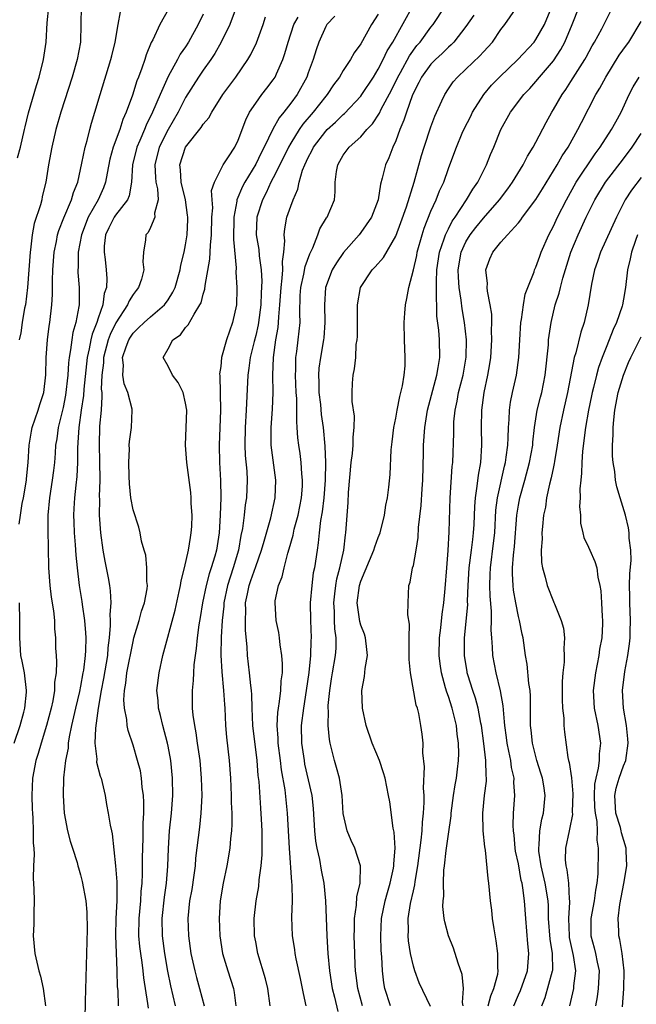
# Model space of a CAD drawing. Units: inches. Extents: x 2595000 to 2598000, y 1524000 to 1527000.
# Drawn here: x 2595926 to 2595996, y 1525117 to 1525230 of the extents above; entities that cross this region are included whole.
import ezdxf

# ---------------------------------------------------------------- set-up
doc = ezdxf.new("R2010")
doc.units = ezdxf.units.IN
doc.header["$MEASUREMENT"] = 0
doc.layers.add('LD25951524_2ft', color=53, linetype='Continuous')

msp = doc.modelspace()

# ---------------------------------------------------------------- linework, layer by layer
at = {"layer": 'LD25951524_2ft'}
for points, elevation in [([(2595954.65, 1525117), (2595954.38, 1525119), (2595954.11, 1525120.11), (2595953.25, 1525123), (2595953, 1525124.32), (2595952.88, 1525125), (2595952.83, 1525127), (2595953.05, 1525129), (2595953.35, 1525130.65), (2595953.41, 1525131.41), (2595953.63, 1525133), (2595953.75, 1525134.25), (2595953.75, 1525135), (2595953.73, 1525135.73), (2595953.74, 1525137), (2595953.67, 1525138.33), (2595953.57, 1525139.57), (2595953.38, 1525142.62), (2595953.3, 1525143.3), (2595953.18, 1525145), (2595952.69, 1525149), (2595952.59, 1525151), (2595952.56, 1525152.56), (2595952.52, 1525153), (2595952.43, 1525153.57), (2595952.29, 1525155), (2595952.05, 1525157), (2595952.02, 1525157.98), (2595951.84, 1525159.84), (2595951.83, 1525161), (2595951.87, 1525162.13), (2595951.85, 1525163), (2595952.05, 1525164.05), (2595952.25, 1525165), (2595952.46, 1525165.54), (2595953, 1525167.15), (2595953.68, 1525169), (2595953.95, 1525170.05), (2595954.72, 1525172.72), (2595955.23, 1525175), (2595955.31, 1525177), (2595954.78, 1525181), (2595954.75, 1525183), (2595954.91, 1525185.09), (2595955, 1525187), (2595954.97, 1525188.97), (2595955.03, 1525191), (2595955.31, 1525193), (2595955.56, 1525194.44), (2595955.62, 1525195), (2595955.63, 1525195.63), (2595955.76, 1525197), (2595955.89, 1525199), (2595956.04, 1525200.04), (2595956.09, 1525201), (2595956.05, 1525201.95), (2595956.22, 1525203), (2595956.33, 1525204.33), (2595956.26, 1525205), (2595956.32, 1525205.68), (2595956.57, 1525207), (2595957, 1525208.26), (2595957.28, 1525209), (2595957.81, 1525210.19), (2595957.98, 1525211), (2595958.36, 1525212.36), (2595958.61, 1525213), (2595959, 1525213.84), (2595959.41, 1525214.59), (2595959.59, 1525215), (2595961, 1525216.84), (2595961.16, 1525217), (2595962.13, 1525217.87), (2595963, 1525218.73), (2595963.15, 1525218.85), (2595965, 1525220.83), (2595965.13, 1525221), (2595966.45, 1525223), (2595967, 1525223.89), (2595967.57, 1525225), (2595968.02, 1525225.98), (2595968.64, 1525227), (2595971, 1525231.26)], 8086), ([(2595965.19, 1525117), (2595964.67, 1525119), (2595964.49, 1525120.49), (2595964.41, 1525121), (2595964.36, 1525121.64), (2595964.31, 1525123), (2595964.26, 1525125), (2595964.27, 1525125.73), (2595964.3, 1525127), (2595964.52, 1525128.52), (2595964.55, 1525129.45), (2595964.92, 1525131), (2595964.98, 1525132.98), (2595964.32, 1525135), (2595963.9, 1525135.9), (2595963.43, 1525137), (2595963, 1525138.97), (2595962.87, 1525141), (2595962.56, 1525143), (2595962.23, 1525144.23), (2595962, 1525145), (2595961.49, 1525147), (2595961.42, 1525147.42), (2595961.27, 1525149), (2595961.32, 1525150.68), (2595961.29, 1525151), (2595961.29, 1525151.29), (2595961.45, 1525153), (2595961.67, 1525154.33), (2595961.76, 1525155), (2595962.11, 1525157), (2595962.18, 1525157.82), (2595962.2, 1525159), (2595962.04, 1525160.04), (2595962, 1525161), (2595961.98, 1525162.02), (2595961.91, 1525163), (2595962.05, 1525164.05), (2595962.14, 1525165), (2595962.27, 1525165.73), (2595962.61, 1525167), (2595963.05, 1525169), (2595963.25, 1525170.75), (2595963.31, 1525171), (2595963.54, 1525174.46), (2595963.59, 1525175.59), (2595963.91, 1525179), (2595964.05, 1525180.05), (2595964.12, 1525181), (2595964.11, 1525181.89), (2595964.26, 1525183), (2595964.29, 1525184.29), (2595964.02, 1525185.98), (2595964, 1525187), (2595964.07, 1525188.07), (2595964.11, 1525189), (2595964.29, 1525189.71), (2595964.42, 1525191), (2595964.49, 1525192.5), (2595964.58, 1525193), (2595964.61, 1525193.39), (2595964.62, 1525197), (2595964.98, 1525199), (2595966.31, 1525201), (2595966.65, 1525201.35), (2595967.59, 1525202.41), (2595969, 1525204.83), (2595969.59, 1525206.41), (2595970.21, 1525208.21), (2595971.08, 1525211), (2595971.94, 1525214.06), (2595972.22, 1525215), (2595973, 1525217.31), (2595973.46, 1525218.54), (2595974.27, 1525220.27), (2595974.58, 1525221), (2595975, 1525221.65), (2595975.55, 1525222.45), (2595976.03, 1525223), (2595977, 1525223.89), (2595978.59, 1525225.41), (2595979, 1525225.89), (2595980.02, 1525227), (2595981, 1525228.41), (2595981.46, 1525229), (2595983, 1525231.25)], 8092), ([(2595925.8, 1525213.8), (2595926.14, 1525215), (2595926.61, 1525217), (2595926.67, 1525217.33), (2595927.07, 1525218.93), (2595927.96, 1525222.04), (2595928.27, 1525223), (2595928.78, 1525225), (2595929.06, 1525227), (2595929.18, 1525229.18), (2595929.39, 1525231)], 8066), ([(2595925.99, 1525171.99), (2595926.13, 1525173), (2595926.34, 1525174.34), (2595926.48, 1525175), (2595926.82, 1525177), (2595926.83, 1525177.17), (2595927.02, 1525179.02), (2595927.12, 1525181), (2595927.41, 1525182.59), (2595927.49, 1525183), (2595928.18, 1525185), (2595928.37, 1525185.64), (2595928.8, 1525187), (2595929.04, 1525189.04), (2595929.07, 1525191), (2595929.21, 1525193), (2595929.42, 1525194.58), (2595929.51, 1525195), (2595929.73, 1525197), (2595929.8, 1525198.2), (2595929.78, 1525199.78), (2595929.83, 1525201), (2595929.98, 1525203), (2595930.24, 1525204.24), (2595930.37, 1525205), (2595930.51, 1525205.49), (2595931.08, 1525206.92), (2595931.96, 1525209), (2595932.18, 1525209.82), (2595932.68, 1525211), (2595933.16, 1525213.16), (2595933.52, 1525215), (2595933.75, 1525215.75), (2595934.06, 1525217), (2595934.26, 1525217.74), (2595934.65, 1525219), (2595935.24, 1525221), (2595936.47, 1525225), (2595936.57, 1525225.43), (2595936.95, 1525227), (2595937.28, 1525229), (2595937.57, 1525230.43)], 8070), ([(2595933.07, 1525231), (2595933.04, 1525229.04), (2595932.99, 1525227), (2595932.62, 1525225), (2595932.04, 1525223), (2595930.74, 1525219), (2595930.17, 1525217), (2595929.71, 1525215), (2595929.36, 1525213), (2595929.05, 1525211), (2595928.63, 1525209.37), (2595928.57, 1525209), (2595928.43, 1525208.43), (2595927.72, 1525206.28), (2595927.49, 1525205), (2595927.28, 1525203.28), (2595927.23, 1525203), (2595926.94, 1525199), (2595926.7, 1525197), (2595926.62, 1525196.62), (2595926.35, 1525195), (2595926.17, 1525193.83), (2595926, 1525193)], 8068), ([(2595943.18, 1525231), (2595942.07, 1525229), (2595941.26, 1525227.26), (2595941.07, 1525226.93), (2595940.48, 1525225.52), (2595940.33, 1525225), (2595940.01, 1525224.01), (2595939.62, 1525223), (2595939.43, 1525222.57), (2595938.92, 1525220.92), (2595938.22, 1525219), (2595937.83, 1525218.17), (2595937.47, 1525217), (2595936.74, 1525215), (2595936.36, 1525213.64), (2595936.03, 1525212.03), (2595935.86, 1525211), (2595935.63, 1525210.37), (2595935, 1525209), (2595933.87, 1525207), (2595933.1, 1525205), (2595932.74, 1525203), (2595932.73, 1525201.27), (2595932.71, 1525201), (2595932.71, 1525200.71), (2595932.83, 1525199), (2595932.83, 1525197), (2595932.81, 1525196.81), (2595932.47, 1525195), (2595932.13, 1525193.87), (2595932, 1525193), (2595931.87, 1525191.87), (2595931.7, 1525191), (2595931.62, 1525190.38), (2595931.55, 1525189), (2595931.29, 1525186.71), (2595931, 1525185.3), (2595930.44, 1525183), (2595930.28, 1525181.72), (2595930.16, 1525181), (2595930.09, 1525180.09), (2595930.02, 1525179), (2595929.91, 1525178.09), (2595929.77, 1525177), (2595929.46, 1525175), (2595929.28, 1525173), (2595929.26, 1525171.26), (2595929.29, 1525169.29), (2595929.36, 1525167), (2595929.51, 1525165), (2595929.66, 1525163.66), (2595929.91, 1525162.09), (2595930.01, 1525161), (2595930.03, 1525160.03), (2595930.13, 1525159), (2595930.16, 1525157.84), (2595930.2, 1525157), (2595930.26, 1525156.26), (2595930.21, 1525155), (2595930.04, 1525153.96), (2595930.03, 1525153), (2595929.83, 1525151.83), (2595929.64, 1525151), (2595929.13, 1525149), (2595928.52, 1525147), (2595928.18, 1525145.82), (2595927.91, 1525145), (2595927.52, 1525143), (2595927.43, 1525141), (2595927.47, 1525139.47), (2595927.5, 1525139), (2595927.55, 1525138.45), (2595927.59, 1525137), (2595927.58, 1525135.58), (2595927.65, 1525135), (2595927.71, 1525134.29), (2595927.63, 1525133), (2595927.6, 1525131.6), (2595927.66, 1525130.34), (2595927.7, 1525129), (2595927.66, 1525127.66), (2595927.67, 1525126.33), (2595927.6, 1525125), (2595927.78, 1525123), (2595928.25, 1525121), (2595928.41, 1525120.41), (2595928.72, 1525119), (2595929, 1525117.03)], 8072), ([(2595947, 1525230.19), (2595946.44, 1525229), (2595945.34, 1525227), (2595945, 1525226.46), (2595944.39, 1525225.61), (2595944.07, 1525225), (2595943, 1525223.07), (2595942.08, 1525221), (2595941.23, 1525219), (2595940.49, 1525217.51), (2595940.3, 1525217), (2595939.78, 1525215.78), (2595939.42, 1525215), (2595938.92, 1525213), (2595938.82, 1525211), (2595938.55, 1525209.45), (2595938.35, 1525209), (2595937, 1525207.25), (2595936.83, 1525207), (2595936.22, 1525205.78), (2595935.84, 1525205), (2595935.71, 1525203.71), (2595935.69, 1525203), (2595935.82, 1525202.18), (2595935.94, 1525201), (2595936.01, 1525200.01), (2595935.97, 1525199), (2595935.7, 1525198.3), (2595935.53, 1525197), (2595935, 1525195.49), (2595934.85, 1525195), (2595934.33, 1525193.67), (2595934.18, 1525193), (2595934, 1525192), (2595933.76, 1525191), (2595933.38, 1525187.38), (2595933.35, 1525186.65), (2595933.09, 1525185), (2595932.8, 1525183), (2595932.7, 1525181.3), (2595932.65, 1525180.65), (2595932.64, 1525179), (2595932.57, 1525177.43), (2595932.45, 1525176.45), (2595932.31, 1525175), (2595932.25, 1525173.75), (2595932.2, 1525173), (2595932.22, 1525172.22), (2595932.27, 1525171), (2595932.39, 1525169.61), (2595932.45, 1525168.45), (2595932.6, 1525167), (2595932.84, 1525165), (2595933.15, 1525163.15), (2595933.19, 1525162.81), (2595933.46, 1525161), (2595933.58, 1525159.58), (2595933.59, 1525159), (2595933.57, 1525157.57), (2595933.52, 1525157), (2595933.33, 1525155.33), (2595933.27, 1525155), (2595933, 1525153.51), (2595932.87, 1525152.87), (2595932.42, 1525151), (2595931.97, 1525149), (2595931.7, 1525147.7), (2595931.59, 1525147), (2595931.57, 1525146.43), (2595931.27, 1525145), (2595931.05, 1525143.05), (2595931.01, 1525141), (2595931.14, 1525139), (2595931.51, 1525137), (2595931.82, 1525135.82), (2595932.1, 1525135), (2595932.61, 1525133.39), (2595932.71, 1525133), (2595932.76, 1525132.76), (2595933, 1525131.96), (2595933.2, 1525131.2), (2595933.59, 1525129), (2595933.71, 1525127.71), (2595933.74, 1525125.74), (2595933.68, 1525123), (2595933.52, 1525117.52), (2595933.48, 1525115.48)], 8074), ([(2595950.64, 1525230.64), (2595950.05, 1525229), (2595949.07, 1525227), (2595948.32, 1525225.68), (2595947.87, 1525225), (2595947, 1525223.77), (2595946.48, 1525223), (2595945, 1525220.65), (2595944.15, 1525219), (2595943, 1525217.02), (2595941.99, 1525215), (2595941.47, 1525213), (2595941.55, 1525211.55), (2595941.61, 1525211), (2595941.77, 1525210.23), (2595941.85, 1525209), (2595941.46, 1525207.46), (2595941.48, 1525207), (2595941, 1525205.83), (2595940.73, 1525205.27), (2595940.46, 1525205), (2595940.42, 1525204.42), (2595940.17, 1525203), (2595940.1, 1525201.9), (2595940.23, 1525201), (2595939.95, 1525199.95), (2595939.63, 1525199), (2595939.34, 1525198.66), (2595939, 1525198.2), (2595938.54, 1525197.46), (2595938.36, 1525197), (2595937.03, 1525194.97), (2595936.38, 1525193.62), (2595936.16, 1525193), (2595935.63, 1525191), (2595935.61, 1525190.39), (2595935.43, 1525189), (2595935.37, 1525187.37), (2595935.42, 1525187), (2595935.45, 1525186.55), (2595935.35, 1525185), (2595935.18, 1525183.18), (2595935.11, 1525181), (2595935.17, 1525179.17), (2595935.19, 1525177), (2595935.14, 1525175.14), (2595935.15, 1525174.85), (2595935.14, 1525173), (2595935.27, 1525171), (2595935.55, 1525169), (2595935.76, 1525167.76), (2595935.92, 1525167), (2595936.14, 1525165.86), (2595936.29, 1525165), (2595936.38, 1525164.38), (2595936.44, 1525163), (2595936.34, 1525161.66), (2595936.39, 1525161), (2595936.4, 1525160.4), (2595936.28, 1525159), (2595936.12, 1525157.88), (2595936.06, 1525157), (2595935.62, 1525154.38), (2595935.34, 1525153), (2595935, 1525151), (2595934.69, 1525148.69), (2595934.64, 1525147), (2595934.85, 1525145.15), (2595934.84, 1525144.84), (2595935.24, 1525143.24), (2595935.34, 1525143), (2595935.48, 1525142.52), (2595935.82, 1525141), (2595935.98, 1525139.98), (2595936.17, 1525139), (2595936.38, 1525137.62), (2595936.52, 1525137), (2595936.63, 1525136.63), (2595937.01, 1525133), (2595937.15, 1525131.15), (2595937.14, 1525130.86), (2595937.16, 1525129), (2595937.04, 1525127), (2595936.99, 1525124.99), (2595937.06, 1525123.06), (2595937.16, 1525121), (2595937.2, 1525119.2), (2595937.25, 1525118.75), (2595937.29, 1525117)], 8076), ([(2595962.04, 1525229.96), (2595961.14, 1525229), (2595961, 1525228.76), (2595960.21, 1525227), (2595959.89, 1525226.11), (2595959.57, 1525225), (2595959, 1525223.47), (2595958.84, 1525223), (2595957.73, 1525221), (2595957, 1525220.01), (2595956.21, 1525219), (2595955.67, 1525218.33), (2595954.96, 1525217.04), (2595953.97, 1525215), (2595953.63, 1525214.37), (2595953, 1525213.06), (2595951.76, 1525211), (2595951.5, 1525210.5), (2595950.86, 1525209), (2595950.84, 1525208.84), (2595950.49, 1525207), (2595950.45, 1525204.45), (2595950.76, 1525201.24), (2595950.73, 1525200.73), (2595950.86, 1525199), (2595950.84, 1525198.84), (2595950.79, 1525197), (2595950.37, 1525195), (2595949.99, 1525194.01), (2595949.67, 1525193), (2595949.1, 1525191), (2595949, 1525189.98), (2595948.88, 1525189.12), (2595948.91, 1525188.91), (2595948.98, 1525185), (2595948.81, 1525181), (2595948.85, 1525179), (2595948.97, 1525176.97), (2595949.01, 1525175.01), (2595948.96, 1525173), (2595948.83, 1525171), (2595948.51, 1525169), (2595948.33, 1525168.33), (2595947.93, 1525167), (2595947.68, 1525166.32), (2595947.34, 1525165), (2595946.92, 1525163), (2595946.66, 1525161.34), (2595946.5, 1525160.5), (2595946.31, 1525159), (2595946.2, 1525157.8), (2595946.07, 1525157), (2595945.93, 1525155.93), (2595945.88, 1525155), (2595945.87, 1525154.13), (2595945.74, 1525153), (2595945.76, 1525151), (2595945.83, 1525150.17), (2595946, 1525149), (2595946.17, 1525148.17), (2595946.32, 1525147), (2595946.61, 1525145), (2595946.79, 1525143), (2595946.84, 1525141), (2595946.74, 1525139), (2595946.58, 1525137.42), (2595946.14, 1525133.86), (2595946.07, 1525133), (2595945.93, 1525131.93), (2595945.69, 1525130.31), (2595945.45, 1525129), (2595945.25, 1525127), (2595945.32, 1525125), (2595945.61, 1525123), (2595946.06, 1525121), (2595946.25, 1525120.25), (2595946.6, 1525119), (2595947.1, 1525117)], 8082), ([(2595967, 1525230.18), (2595966.23, 1525229), (2595965, 1525226.81), (2595964.24, 1525225.76), (2595963.83, 1525225), (2595963, 1525223.76), (2595962.56, 1525223), (2595961.89, 1525222.11), (2595961.16, 1525221), (2595961, 1525220.83), (2595959.56, 1525219), (2595958.38, 1525217.62), (2595957.96, 1525217), (2595957, 1525215.46), (2595956.73, 1525215), (2595956.17, 1525213.83), (2595955, 1525211.51), (2595954.73, 1525211), (2595954.2, 1525209.8), (2595953.76, 1525209), (2595953.13, 1525207), (2595953.06, 1525205), (2595953.34, 1525203.34), (2595953.39, 1525202.61), (2595953.63, 1525201), (2595953.7, 1525199.7), (2595953.62, 1525198.38), (2595953.57, 1525197), (2595953.33, 1525195), (2595953.28, 1525194.72), (2595953, 1525193.51), (2595952.81, 1525192.81), (2595952.37, 1525191), (2595952.23, 1525189.77), (2595952.12, 1525189), (2595951.91, 1525185), (2595951.79, 1525183), (2595951.76, 1525181), (2595951.81, 1525179.81), (2595951.97, 1525178.03), (2595952.03, 1525177), (2595951.95, 1525175), (2595951.81, 1525174.19), (2595951.68, 1525173), (2595951.49, 1525171.49), (2595951.32, 1525170.68), (2595951.03, 1525169), (2595950.43, 1525167), (2595949.77, 1525165), (2595949.37, 1525163), (2595949.36, 1525162.64), (2595949.19, 1525161), (2595949.07, 1525159.07), (2595949.02, 1525157.02), (2595949.12, 1525155.12), (2595949.33, 1525153), (2595949.42, 1525151.42), (2595949.46, 1525151), (2595949.56, 1525149), (2595949.68, 1525147.68), (2595949.98, 1525145), (2595950.12, 1525143), (2595950.21, 1525141), (2595950.21, 1525140.21), (2595950.26, 1525139), (2595950.27, 1525137.73), (2595950.23, 1525137), (2595950.13, 1525136.13), (2595950.04, 1525135), (2595949.7, 1525133), (2595949.28, 1525131), (2595948.93, 1525129), (2595948.82, 1525127), (2595948.91, 1525125), (2595949.22, 1525123), (2595949.81, 1525121), (2595950.45, 1525119), (2595950.55, 1525118.55), (2595950.75, 1525117)], 8084), ([(2595958.77, 1525117), (2595958.44, 1525118.44), (2595958.35, 1525119), (2595958.12, 1525120.12), (2595957.63, 1525122.37), (2595957.51, 1525123), (2595957.45, 1525123.45), (2595957.2, 1525125), (2595957.14, 1525127.15), (2595957.21, 1525129), (2595957.18, 1525130.82), (2595957.14, 1525131.14), (2595956.87, 1525135), (2595956.64, 1525139), (2595956.35, 1525141.65), (2595955.95, 1525143.95), (2595955.83, 1525145), (2595955.58, 1525147), (2595955.57, 1525147.57), (2595955.45, 1525149), (2595955.52, 1525150.48), (2595955.59, 1525151), (2595955.73, 1525151.73), (2595955.88, 1525153), (2595955.91, 1525154.09), (2595956.05, 1525155), (2595956.06, 1525156.06), (2595955.99, 1525157), (2595955.8, 1525158.2), (2595955.73, 1525159), (2595955.63, 1525159.63), (2595955.35, 1525161), (2595955.21, 1525163), (2595955.24, 1525163.24), (2595955.62, 1525165), (2595956.02, 1525165.98), (2595956.24, 1525167), (2595956.66, 1525168.66), (2595956.83, 1525169.17), (2595957.27, 1525170.73), (2595957.4, 1525171.4), (2595957.83, 1525173), (2595958.23, 1525175), (2595958.33, 1525176.33), (2595958.36, 1525177), (2595958.27, 1525177.73), (2595958.19, 1525179), (2595958.06, 1525180.06), (2595957.91, 1525181), (2595957.82, 1525181.82), (2595957.75, 1525183), (2595957.69, 1525183.69), (2595957.7, 1525185), (2595957.69, 1525186.31), (2595957.63, 1525187), (2595957.54, 1525189), (2595957.58, 1525189.58), (2595957.59, 1525191), (2595957.7, 1525191.7), (2595957.86, 1525193), (2595957.98, 1525194.02), (2595958.06, 1525195), (2595958.03, 1525196.03), (2595958.09, 1525198.09), (2595958.15, 1525199), (2595958.49, 1525200.49), (2595958.63, 1525201.37), (2595959.17, 1525202.83), (2595959.51, 1525203.5), (2595960.08, 1525205), (2595960.33, 1525205.67), (2595961.08, 1525206.92), (2595961.15, 1525207), (2595961.98, 1525209), (2595962.08, 1525209.92), (2595962.09, 1525211), (2595962.23, 1525212.22), (2595962.36, 1525213), (2595962.6, 1525213.4), (2595963, 1525214.09), (2595963.67, 1525215), (2595965, 1525216.18), (2595965.7, 1525217), (2595966.34, 1525217.66), (2595967.13, 1525218.87), (2595967.34, 1525219.34), (2595968.49, 1525221.51), (2595969.22, 1525223), (2595969.52, 1525223.52), (2595970.56, 1525225.44), (2595971.41, 1525226.59), (2595971.78, 1525227), (2595973, 1525228.69), (2595973.26, 1525229), (2595974.6, 1525231)], 8088), ([(2595977.92, 1525230.08), (2595977, 1525228.76), (2595975.63, 1525227), (2595975.33, 1525226.67), (2595975, 1525226.4), (2595974.3, 1525225.7), (2595973.53, 1525225), (2595973, 1525224.46), (2595971.93, 1525223), (2595971.63, 1525222.37), (2595971, 1525221.2), (2595970.85, 1525220.85), (2595970.21, 1525219), (2595969.93, 1525218.07), (2595969.47, 1525217), (2595969, 1525215.72), (2595968.67, 1525215), (2595968.21, 1525213.79), (2595967.82, 1525213), (2595967.45, 1525211.45), (2595967.24, 1525210.76), (2595967, 1525209), (2595966.24, 1525207), (2595965, 1525205.25), (2595964.8, 1525205), (2595963.02, 1525202.98), (2595962.21, 1525201.79), (2595961.75, 1525201), (2595960.96, 1525199), (2595960.84, 1525197), (2595960.91, 1525195), (2595960.77, 1525193.23), (2595960.75, 1525193), (2595960.39, 1525191), (2595960.22, 1525189.78), (2595960.16, 1525189), (2595960.2, 1525188.2), (2595960.21, 1525187), (2595960.38, 1525185.62), (2595960.48, 1525184.48), (2595960.69, 1525183), (2595960.9, 1525180.9), (2595960.98, 1525179), (2595960.95, 1525177), (2595960.79, 1525175), (2595960.6, 1525173.4), (2595960.41, 1525172.41), (2595960.26, 1525171), (2595960.15, 1525169.85), (2595960, 1525169), (2595959.7, 1525167), (2595959.58, 1525166.42), (2595959.4, 1525165), (2595959.23, 1525163), (2595959.25, 1525161), (2595959.33, 1525159), (2595959.31, 1525158.69), (2595959.27, 1525157), (2595959.07, 1525155.07), (2595958.77, 1525153), (2595958.44, 1525151), (2595958.2, 1525149), (2595958.23, 1525147), (2595958.52, 1525145), (2595958.59, 1525144.59), (2595959.4, 1525141), (2595959.55, 1525139.55), (2595959.7, 1525137), (2595959.82, 1525135.82), (2595959.97, 1525135), (2595960.27, 1525133.73), (2595960.48, 1525132.48), (2595960.77, 1525131), (2595960.98, 1525129), (2595961.05, 1525127.05), (2595961.11, 1525125), (2595961.22, 1525123), (2595961.42, 1525121), (2595961.75, 1525119), (2595961.99, 1525118.01), (2595962.36, 1525116.36)], 8090), ([(2595968.38, 1525117), (2595967.74, 1525119), (2595967.63, 1525119.63), (2595967.46, 1525121), (2595967.39, 1525122.61), (2595967.33, 1525123.33), (2595967.27, 1525125), (2595967.35, 1525127), (2595967.77, 1525129), (2595968.04, 1525129.96), (2595968.36, 1525131), (2595968.74, 1525132.74), (2595968.78, 1525133), (2595968.77, 1525133.23), (2595968.92, 1525135), (2595968.82, 1525136.82), (2595968.7, 1525137.3), (2595968.3, 1525140.3), (2595968.18, 1525141), (2595967.79, 1525143), (2595967.61, 1525143.61), (2595967.12, 1525145), (2595966.28, 1525147), (2595965.61, 1525149), (2595965.18, 1525151), (2595965.11, 1525153), (2595965.41, 1525154.59), (2595965.5, 1525155.5), (2595965.77, 1525157), (2595965.68, 1525157.68), (2595965.54, 1525159), (2595965.41, 1525159.41), (2595965, 1525160.45), (2595964.88, 1525160.88), (2595964.58, 1525163), (2595964.85, 1525165), (2595965, 1525165.49), (2595966.5, 1525169), (2595966.6, 1525169.4), (2595967, 1525170.46), (2595967.22, 1525171), (2595967.72, 1525173), (2595967.87, 1525174.13), (2595968.06, 1525175), (2595968.21, 1525176.21), (2595968.34, 1525177.66), (2595968.46, 1525180.46), (2595968.6, 1525181.39), (2595968.79, 1525183), (2595969, 1525184.06), (2595969.16, 1525185), (2595969.45, 1525186.55), (2595969.58, 1525187), (2595969.76, 1525187.76), (2595969.95, 1525189), (2595970.05, 1525190.05), (2595970.08, 1525191), (2595970, 1525193), (2595969.96, 1525195), (2595970.04, 1525196.04), (2595970.1, 1525197), (2595970.26, 1525197.74), (2595970.47, 1525199), (2595971, 1525201), (2595971.38, 1525202.62), (2595971.44, 1525203), (2595971.99, 1525205), (2595972.23, 1525205.77), (2595973, 1525207.71), (2595973.61, 1525209), (2595974, 1525210), (2595974.47, 1525211), (2595975, 1525212.55), (2595975.18, 1525213), (2595975.93, 1525215), (2595976.58, 1525216.58), (2595976.84, 1525217.16), (2595977.52, 1525218.48), (2595977.77, 1525219), (2595979.06, 1525221), (2595979.94, 1525222.06), (2595980.82, 1525223), (2595982.92, 1525225), (2595984.79, 1525227), (2595985, 1525227.29), (2595985.96, 1525229), (2595986.83, 1525231)], 8094), ([(2595972.96, 1525116.96), (2595971.66, 1525119.66), (2595971.16, 1525121), (2595971, 1525121.54), (2595970.69, 1525123), (2595970.45, 1525124.45), (2595970.41, 1525125), (2595970.43, 1525125.57), (2595970.41, 1525127), (2595970.68, 1525128.68), (2595971, 1525130.15), (2595971.17, 1525130.83), (2595971.21, 1525131.21), (2595971.53, 1525133), (2595971.91, 1525135.91), (2595972, 1525137), (2595972.03, 1525137.97), (2595972.16, 1525139), (2595972.23, 1525140.23), (2595972.22, 1525141), (2595972.16, 1525141.84), (2595972.29, 1525144.29), (2595972.1, 1525145.9), (2595972.12, 1525147), (2595972.01, 1525148.01), (2595971.86, 1525149), (2595971.62, 1525150.38), (2595971.46, 1525151), (2595971.33, 1525151.33), (2595970.66, 1525155), (2595970.54, 1525156.54), (2595970.54, 1525157), (2595970.51, 1525157.49), (2595970.53, 1525159), (2595970.58, 1525160.58), (2595970.37, 1525161.63), (2595970.39, 1525163), (2595970.47, 1525165), (2595970.63, 1525165.37), (2595970.92, 1525167), (2595971, 1525167.28), (2595971.31, 1525169), (2595971.54, 1525170.46), (2595971.59, 1525171.59), (2595971.9, 1525174.1), (2595972.02, 1525176.02), (2595972.1, 1525177), (2595972.17, 1525180.17), (2595972.17, 1525181), (2595972.3, 1525183), (2595972.63, 1525185), (2595973.68, 1525189), (2595973.84, 1525189.84), (2595974.01, 1525191), (2595973.97, 1525193), (2595973.9, 1525194.1), (2595973.7, 1525195.7), (2595973.69, 1525197), (2595973.63, 1525197.63), (2595973.64, 1525199), (2595973.63, 1525199.63), (2595973.7, 1525201), (2595974, 1525203), (2595974.53, 1525204.53), (2595974.66, 1525205), (2595975, 1525205.7), (2595975.44, 1525206.56), (2595975.76, 1525207), (2595977.08, 1525209), (2595977.78, 1525210.22), (2595978.35, 1525211), (2595979.37, 1525213), (2595979.82, 1525214.18), (2595980.18, 1525215), (2595980.98, 1525217), (2595982.11, 1525219), (2595983.61, 1525221), (2595984.3, 1525221.7), (2595985, 1525222.49), (2595985.41, 1525223), (2595987, 1525224.87), (2595987.85, 1525226.15), (2595988.28, 1525227), (2595989.15, 1525229), (2595989.94, 1525231)], 8096), ([(2595976.68, 1525117), (2595976.62, 1525117.38), (2595976.72, 1525119), (2595976.59, 1525120.59), (2595976.11, 1525121.89), (2595975.6, 1525123.6), (2595975.01, 1525125), (2595974.59, 1525126.59), (2595974.52, 1525127), (2595974.36, 1525128.36), (2595974.4, 1525129), (2595974.48, 1525129.52), (2595974.43, 1525131), (2595974.49, 1525132.49), (2595974.56, 1525133), (2595974.74, 1525134.74), (2595975, 1525136.62), (2595975.31, 1525138.69), (2595975.33, 1525139), (2595975.6, 1525141), (2595975.78, 1525142.22), (2595975.92, 1525143), (2595976.03, 1525144.03), (2595976.16, 1525145), (2595976.19, 1525145.81), (2595976.15, 1525147), (2595976.01, 1525148.01), (2595975.91, 1525149), (2595975.42, 1525151), (2595975, 1525152.3), (2595974.81, 1525152.81), (2595974.69, 1525153.31), (2595974.21, 1525155), (2595974.05, 1525156.05), (2595973.95, 1525157), (2595973.99, 1525159), (2595974.14, 1525160.14), (2595974.3, 1525161.7), (2595974.49, 1525163), (2595974.64, 1525164.64), (2595974.81, 1525167), (2595974.98, 1525168.98), (2595975.1, 1525171.1), (2595975.19, 1525175), (2595975.45, 1525178.55), (2595975.51, 1525179), (2595975.62, 1525182.38), (2595975.61, 1525183), (2595975.64, 1525183.64), (2595975.78, 1525185), (2595976, 1525186), (2595976.16, 1525187), (2595976.67, 1525189), (2595977.03, 1525191.03), (2595977.07, 1525193), (2595976.84, 1525195), (2595976.57, 1525196.57), (2595976.47, 1525197.53), (2595976.23, 1525199), (2595976.15, 1525200.15), (2595976.13, 1525201), (2595976.46, 1525203), (2595977, 1525204.18), (2595977.5, 1525205), (2595978.15, 1525205.85), (2595979, 1525206.9), (2595980.83, 1525209), (2595981.77, 1525210.23), (2595982.32, 1525211), (2595983.53, 1525213), (2595984.03, 1525213.97), (2595984.68, 1525215), (2595985, 1525215.58), (2595986.18, 1525217.82), (2595986.82, 1525219), (2595987, 1525219.29), (2595987.98, 1525221), (2595988.41, 1525221.59), (2595989, 1525222.49), (2595990.58, 1525225), (2595990.73, 1525225.27), (2595991.43, 1525226.57), (2595991.69, 1525227), (2595992.52, 1525228.52), (2595993.52, 1525230.48)], 8098), ([(2595940.75, 1525116.75), (2595940.7, 1525117.3), (2595940.22, 1525120.22), (2595940.15, 1525121), (2595940.03, 1525121.97), (2595939.87, 1525123), (2595939.77, 1525123.77), (2595939.66, 1525125), (2595939.68, 1525127), (2595939.88, 1525129), (2595939.94, 1525130.06), (2595940.04, 1525131), (2595940.09, 1525132.09), (2595940.09, 1525133.91), (2595940.15, 1525136.15), (2595940.14, 1525137.86), (2595940.21, 1525139), (2595940.24, 1525140.24), (2595940.19, 1525141), (2595940.04, 1525141.96), (2595939.97, 1525143), (2595939.83, 1525143.83), (2595939.51, 1525145), (2595939, 1525146.76), (2595938.43, 1525148.43), (2595938.34, 1525149), (2595938.3, 1525149.7), (2595938.01, 1525151), (2595937.94, 1525151.94), (2595938.01, 1525153), (2595938.17, 1525153.83), (2595938.3, 1525155), (2595939, 1525158.61), (2595939.1, 1525159), (2595939.68, 1525161), (2595939.96, 1525162.04), (2595940.3, 1525163), (2595940.6, 1525164.6), (2595940.64, 1525165), (2595940.57, 1525165.43), (2595940.57, 1525167), (2595940.44, 1525168.44), (2595940.25, 1525169), (2595939.97, 1525170.03), (2595939.82, 1525171), (2595939.64, 1525171.64), (2595939, 1525173.6), (2595938.75, 1525175), (2595938.59, 1525176.59), (2595938.55, 1525177.45), (2595938.52, 1525179), (2595938.58, 1525180.58), (2595938.57, 1525181), (2595938.6, 1525181.4), (2595938.81, 1525183), (2595938.91, 1525185), (2595938.89, 1525185.11), (2595938.41, 1525187), (2595937.98, 1525187.98), (2595937.82, 1525189), (2595937.89, 1525190.11), (2595937.81, 1525191), (2595938.22, 1525192.22), (2595938.51, 1525193), (2595938.69, 1525193.31), (2595939, 1525193.78), (2595939.63, 1525194.37), (2595940.28, 1525195), (2595941, 1525195.65), (2595942.57, 1525197), (2595943, 1525197.58), (2595943.55, 1525198.45), (2595943.79, 1525199), (2595944.38, 1525201), (2595944.46, 1525201.54), (2595944.83, 1525203), (2595945, 1525203.87), (2595945.18, 1525205), (2595945.24, 1525206.75), (2595945.25, 1525207), (2595945.23, 1525207.23), (2595944.97, 1525209), (2595944.49, 1525211), (2595944.41, 1525212.41), (2595944.33, 1525213), (2595944.99, 1525215), (2595946.77, 1525217.23), (2595947, 1525217.61), (2595947.64, 1525218.36), (2595947.98, 1525219), (2595949.25, 1525221), (2595950.72, 1525223), (2595952.11, 1525225), (2595952.44, 1525225.56), (2595953.09, 1525226.91), (2595953.84, 1525229), (2595954.13, 1525229.87)], 8078), ([(2595943.83, 1525117), (2595943.3, 1525119.3), (2595942.97, 1525120.97), (2595942.62, 1525123), (2595942.36, 1525125), (2595942.33, 1525127), (2595942.58, 1525129.42), (2595942.81, 1525131), (2595942.97, 1525132.97), (2595943.04, 1525134.96), (2595943.17, 1525137), (2595943.38, 1525139), (2595943.53, 1525141), (2595943.51, 1525143), (2595943.3, 1525145), (2595943, 1525146.63), (2595942.92, 1525147), (2595942.39, 1525149), (2595942.14, 1525150.14), (2595941.89, 1525151), (2595941.86, 1525151.86), (2595941.73, 1525153), (2595941.97, 1525155), (2595942.39, 1525157), (2595943.82, 1525162.18), (2595944.28, 1525164.28), (2595944.42, 1525165), (2595944.48, 1525165.52), (2595944.88, 1525167), (2595945.33, 1525169), (2595945.55, 1525170.45), (2595945.65, 1525171), (2595945.7, 1525171.7), (2595945.74, 1525173), (2595945.65, 1525174.35), (2595945.64, 1525175), (2595945.59, 1525175.59), (2595945.15, 1525179), (2595945, 1525181), (2595945.14, 1525185), (2595945, 1525185.79), (2595944.71, 1525187), (2595944.15, 1525188.15), (2595943.5, 1525189), (2595943, 1525190.02), (2595942.44, 1525191), (2595943, 1525191.98), (2595943.52, 1525193), (2595944.4, 1525193.6), (2595945, 1525194.41), (2595945.29, 1525194.71), (2595945.96, 1525195.96), (2595946.64, 1525197), (2595946.76, 1525197.24), (2595947, 1525198.22), (2595947.19, 1525198.81), (2595947.22, 1525199.22), (2595947.77, 1525202.23), (2595947.83, 1525203.83), (2595947.96, 1525205), (2595948, 1525207), (2595948.09, 1525208.09), (2595948.02, 1525209), (2595947.96, 1525210.04), (2595948.28, 1525211), (2595949, 1525212.44), (2595949.3, 1525213), (2595949.91, 1525213.91), (2595950.61, 1525215), (2595951, 1525215.79), (2595951.87, 1525218.13), (2595952.31, 1525219), (2595953, 1525220.04), (2595953.71, 1525221), (2595954.28, 1525221.72), (2595955, 1525222.67), (2595955.21, 1525223), (2595955.36, 1525223.36), (2595956.1, 1525225), (2595956.33, 1525225.67), (2595956.7, 1525227), (2595957.36, 1525229), (2595957.85, 1525229.85)], 8080), ([(2595979.56, 1525117), (2595979.84, 1525118.16), (2595980.19, 1525119), (2595980.63, 1525120.63), (2595980.68, 1525121), (2595980.65, 1525121.35), (2595980.66, 1525123), (2595980.44, 1525124.44), (2595980.21, 1525125.79), (2595980.04, 1525127), (2595979.95, 1525127.95), (2595979.81, 1525129), (2595979.61, 1525131), (2595979.53, 1525131.53), (2595979.22, 1525134.78), (2595979.15, 1525135.15), (2595978.99, 1525136.99), (2595978.95, 1525139), (2595979.14, 1525141), (2595979.34, 1525142.66), (2595979.34, 1525143), (2595979.3, 1525143.3), (2595979.29, 1525145), (2595979.06, 1525146.94), (2595978.78, 1525149), (2595978.71, 1525149.29), (2595978.4, 1525151), (2595978.11, 1525152.11), (2595977.8, 1525153), (2595977.23, 1525154.77), (2595977.16, 1525155), (2595977.14, 1525155.14), (2595976.84, 1525157), (2595976.84, 1525159), (2595977.21, 1525162.79), (2595977.2, 1525163.2), (2595977.27, 1525165), (2595977.39, 1525167), (2595977.65, 1525169), (2595977.78, 1525170.22), (2595977.88, 1525171), (2595977.93, 1525171.93), (2595978.01, 1525173.99), (2595978.09, 1525175), (2595978.3, 1525176.3), (2595978.44, 1525177.56), (2595978.7, 1525179), (2595978.82, 1525181), (2595978.79, 1525183), (2595978.83, 1525185), (2595979.09, 1525187), (2595979.51, 1525189), (2595979.73, 1525190.27), (2595979.84, 1525191), (2595979.98, 1525193), (2595979.93, 1525194.07), (2595979.96, 1525195), (2595979.95, 1525195.95), (2595979.77, 1525197), (2595979.45, 1525198.55), (2595979.43, 1525199), (2595979.45, 1525199.45), (2595979.27, 1525201), (2595979.75, 1525202.25), (2595980.06, 1525203), (2595981, 1525204.15), (2595981.74, 1525205), (2595983, 1525206.37), (2595983.28, 1525206.72), (2595983.46, 1525207), (2595984.97, 1525209.03), (2595985.74, 1525210.26), (2595987.43, 1525213), (2595988, 1525214), (2595988.67, 1525215), (2595989.8, 1525217), (2595990.19, 1525217.81), (2595991.85, 1525221), (2595992.28, 1525221.72), (2595992.96, 1525223), (2595994.52, 1525225.48), (2595995.35, 1525226.65), (2595995.59, 1525227), (2595997, 1525229.35)], 8100), ([(2595982.46, 1525117), (2595983, 1525118.29), (2595983.22, 1525118.78), (2595984.02, 1525121), (2595984.19, 1525123), (2595984.08, 1525124.08), (2595983.83, 1525127), (2595983.69, 1525129), (2595983.51, 1525130.49), (2595983.42, 1525131), (2595983.33, 1525131.33), (2595983, 1525133.23), (2595982.68, 1525134.68), (2595982.64, 1525135), (2595982.5, 1525136.5), (2595982.43, 1525137), (2595982.4, 1525137.6), (2595982.44, 1525139), (2595982.57, 1525141), (2595982.49, 1525142.49), (2595982.5, 1525143), (2595982.22, 1525144.22), (2595982.13, 1525145), (2595981.91, 1525146.09), (2595981.7, 1525147), (2595981.63, 1525147.63), (2595981.43, 1525149), (2595981.42, 1525149.42), (2595981.25, 1525151.25), (2595980.97, 1525152.97), (2595980.47, 1525155), (2595980.09, 1525157), (2595980.05, 1525157.95), (2595979.95, 1525159), (2595979.9, 1525159.9), (2595979.93, 1525161), (2595979.93, 1525162.07), (2595979.76, 1525163.76), (2595979.72, 1525165), (2595979.78, 1525166.22), (2595979.8, 1525167), (2595980.17, 1525169.83), (2595980.29, 1525171), (2595980.43, 1525173.57), (2595980.62, 1525175), (2595981.4, 1525178.6), (2595981.51, 1525179), (2595981.61, 1525179.61), (2595981.77, 1525181), (2595981.83, 1525181.83), (2595981.85, 1525183), (2595981.93, 1525183.93), (2595981.97, 1525185), (2595982.1, 1525185.9), (2595982.33, 1525187), (2595982.78, 1525189), (2595983.04, 1525191), (2595983.15, 1525193), (2595983.28, 1525195), (2595983.35, 1525195.35), (2595983.56, 1525197), (2595983.77, 1525198.23), (2595984.06, 1525199), (2595984.78, 1525200.78), (2595984.85, 1525201), (2595985, 1525201.32), (2595985.44, 1525202.56), (2595985.61, 1525203), (2595986.48, 1525205), (2595987, 1525206), (2595987.45, 1525207), (2595988.47, 1525209), (2595989.6, 1525211), (2595991.77, 1525214.23), (2595992.35, 1525215), (2595993.64, 1525217), (2595994.11, 1525217.89), (2595994.72, 1525219), (2595995.64, 1525221), (2595996.11, 1525221.89), (2595996.77, 1525223)], 8102), ([(2595985.67, 1525117), (2595986.05, 1525117.95), (2595986.9, 1525121), (2595986.91, 1525121.09), (2595986.87, 1525123), (2595986.61, 1525124.61), (2595986.45, 1525127), (2595986.42, 1525128.42), (2595986.38, 1525129), (2595986.07, 1525131), (2595985.6, 1525133), (2595985.34, 1525134.66), (2595985.32, 1525135), (2595985.38, 1525135.38), (2595985.45, 1525137), (2595985.67, 1525138.33), (2595985.86, 1525139), (2595986.05, 1525141), (2595985.89, 1525142.11), (2595985.74, 1525143), (2595985.57, 1525143.57), (2595985.11, 1525145), (2595984.59, 1525147), (2595984.46, 1525148.46), (2595984.39, 1525149), (2595984.38, 1525149.62), (2595984.39, 1525151), (2595984.37, 1525152.37), (2595984.32, 1525153), (2595984.2, 1525153.8), (2595984.01, 1525156.01), (2595983.82, 1525157), (2595983.53, 1525159), (2595983.43, 1525159.43), (2595983.12, 1525161), (2595983, 1525161.46), (2595982.69, 1525163), (2595982.44, 1525164.44), (2595982.38, 1525165), (2595982.33, 1525166.33), (2595982.34, 1525167), (2595982.44, 1525168.44), (2595982.56, 1525169.44), (2595982.81, 1525173), (2595983, 1525174.14), (2595983.16, 1525175), (2595983.73, 1525177), (2595984.27, 1525179), (2595984.64, 1525181), (2595984.66, 1525181.34), (2595984.85, 1525183), (2595985.15, 1525185), (2595985.51, 1525186.49), (2595985.66, 1525187), (2595986.07, 1525189), (2595986.43, 1525192.43), (2595986.45, 1525193), (2595986.49, 1525193.51), (2595986.73, 1525195), (2595987.21, 1525197), (2595987.65, 1525198.35), (2595987.79, 1525199), (2595988.07, 1525200.07), (2595989, 1525203), (2595989.83, 1525205), (2595990.73, 1525207), (2595991.71, 1525209), (2595992.94, 1525211), (2595995, 1525213.67), (2595995.99, 1525215), (2595997, 1525216.55)], 8104), ([(2595997, 1525211.55), (2595995.9, 1525210.1), (2595995.19, 1525209), (2595994.18, 1525207), (2595992.36, 1525203), (2595992.04, 1525201.96), (2595991.7, 1525201), (2595991.36, 1525199.36), (2595990.95, 1525197), (2595990.49, 1525195), (2595990.12, 1525193.88), (2595989.55, 1525191.55), (2595989.37, 1525191), (2595988.62, 1525187), (2595988.13, 1525185), (2595987.71, 1525183), (2595987.43, 1525181), (2595987.12, 1525179.12), (2595987.09, 1525178.91), (2595987, 1525178.52), (2595986.74, 1525177.26), (2595986.54, 1525176.54), (2595986.22, 1525175), (2595986.08, 1525173.92), (2595985.88, 1525173), (2595985.73, 1525171.73), (2595985.68, 1525171), (2595985.7, 1525170.3), (2595985.61, 1525169), (2595985.62, 1525167.62), (2595985.74, 1525167), (2595986.07, 1525165.93), (2595986.27, 1525165), (2595987, 1525163.15), (2595987.05, 1525163.05), (2595987.1, 1525162.9), (2595987.89, 1525161), (2595988.13, 1525160.13), (2595988.26, 1525159), (2595988.2, 1525157.8), (2595988.24, 1525157), (2595988.23, 1525156.23), (2595988.07, 1525155), (2595987.98, 1525154.02), (2595987.98, 1525151.98), (2595988.02, 1525151), (2595988.17, 1525149.83), (2595988.18, 1525149), (2595988.26, 1525148.26), (2595988.63, 1525145.37), (2595988.72, 1525145), (2595988.79, 1525144.79), (2595989.05, 1525143.05), (2595989.21, 1525141.21), (2595989.14, 1525139.14), (2595989.16, 1525138.84), (2595988.83, 1525137.17), (2595988.78, 1525137), (2595988.36, 1525135), (2595988.34, 1525133.66), (2595988.4, 1525133), (2595988.53, 1525132.53), (2595988.73, 1525131), (2595988.81, 1525129.19), (2595988.84, 1525129), (2595988.84, 1525128.84), (2595988.71, 1525127), (2595988.78, 1525125), (2595988.8, 1525124.8), (2595989.24, 1525122.76), (2595989.51, 1525121), (2595989.3, 1525119.3), (2595989.28, 1525119), (2595988.84, 1525117)], 8106), ([(2595996.59, 1525205), (2595996.36, 1525204.36), (2595995.91, 1525203), (2595995.76, 1525202.24), (2595995.44, 1525201), (2595995.21, 1525199), (2595995, 1525197.66), (2595994.89, 1525197), (2595994.84, 1525196.84), (2595994.21, 1525195), (2595993.81, 1525194.19), (2595993.37, 1525193), (2595993, 1525192.14), (2595992.55, 1525191), (2595992.13, 1525189.87), (2595991.9, 1525189), (2595991.58, 1525187.58), (2595991.43, 1525187), (2595991.36, 1525186.64), (2595991.01, 1525185), (2595990.64, 1525183), (2595990.32, 1525180.32), (2595990.23, 1525179), (2595990.21, 1525177.79), (2595990.11, 1525177), (2595990.01, 1525176.01), (2595990.05, 1525175), (2595989.99, 1525173.99), (2595990.07, 1525173), (2595990.1, 1525172.1), (2595990.34, 1525171), (2595990.47, 1525170.47), (2595991, 1525169.36), (2595991.15, 1525169), (2595991.73, 1525167.73), (2595991.94, 1525167), (2595992.08, 1525165.92), (2595992.3, 1525165), (2595992.39, 1525164.39), (2595992.49, 1525163), (2595992.57, 1525161.43), (2595992.61, 1525161), (2595992.61, 1525160.61), (2595992.51, 1525159), (2595992.27, 1525157.73), (2595992.19, 1525157), (2595992, 1525156), (2595991.79, 1525155), (2595991.52, 1525153), (2595991.64, 1525151), (2595992.08, 1525149), (2595992.36, 1525147), (2595992.21, 1525145.79), (2595992.2, 1525145), (2595992.12, 1525144.12), (2595991.83, 1525143), (2595991.7, 1525142.3), (2595991.66, 1525141), (2595991.7, 1525139.7), (2595991.75, 1525139), (2595991.95, 1525138.05), (2595991.98, 1525137), (2595991.94, 1525135.94), (2595992.12, 1525135), (2595992.11, 1525133.89), (2595992.08, 1525133), (2595992.07, 1525132.07), (2595991.94, 1525131), (2595991.78, 1525130.22), (2595991.64, 1525129), (2595991.27, 1525127), (2595991.26, 1525125), (2595991.65, 1525123.65), (2595991.8, 1525123), (2595991.99, 1525122.01), (2595992.21, 1525121), (2595992.12, 1525119), (2595991.97, 1525118.03), (2595991.78, 1525117)], 8108), ([(2595994.9, 1525116.9), (2595995.05, 1525118.95), (2595995.07, 1525121), (2595994.83, 1525123), (2595994.58, 1525124.58), (2595994.46, 1525125), (2595994.45, 1525125.55), (2595994.38, 1525127), (2595994.58, 1525128.58), (2595995.04, 1525130.96), (2595995.36, 1525133), (2595995.31, 1525134.69), (2595995.3, 1525135), (2595994.76, 1525136.76), (2595994.73, 1525137), (2595994.64, 1525137.36), (2595994.13, 1525139), (2595993.99, 1525141), (2595994.14, 1525141.86), (2595994.49, 1525143), (2595995, 1525144.39), (2595995.25, 1525145), (2595995.53, 1525147), (2595995.5, 1525147.5), (2595995.33, 1525149), (2595994.98, 1525151), (2595994.88, 1525153), (2595995.15, 1525155.15), (2595995.49, 1525157), (2595995.69, 1525158.31), (2595995.75, 1525159), (2595995.74, 1525159.74), (2595995.8, 1525161), (2595995.71, 1525163), (2595995.72, 1525163.72), (2595995.69, 1525165), (2595995.7, 1525166.3), (2595995.88, 1525167.88), (2595995.83, 1525169), (2595995.63, 1525170.37), (2595995.65, 1525171), (2595995.58, 1525171.58), (2595995.21, 1525173), (2595994.62, 1525175), (2595994.23, 1525176.23), (2595994.1, 1525177), (2595994.01, 1525177.99), (2595993.82, 1525179), (2595993.74, 1525179.74), (2595993.74, 1525181), (2595993.82, 1525182.18), (2595993.81, 1525183), (2595993.88, 1525183.88), (2595994.02, 1525185), (2595994.4, 1525187), (2595995.01, 1525189), (2595995.58, 1525190.42), (2595995.84, 1525191), (2595997, 1525193.36)], 8110), ([(2595925.42, 1525147), (2595926.1, 1525149), (2595926.51, 1525150.51), (2595926.63, 1525151), (2595926.82, 1525152.82), (2595926.83, 1525153), (2595926.59, 1525155), (2595926.35, 1525156.35), (2595926.2, 1525157), (2595926.06, 1525159), (2595926.08, 1525161), (2595926.03, 1525163)], 8070)]:
    msp.add_lwpolyline(points, dxfattribs=dict(at, elevation=elevation))

doc.saveas('drawing.dxf')
